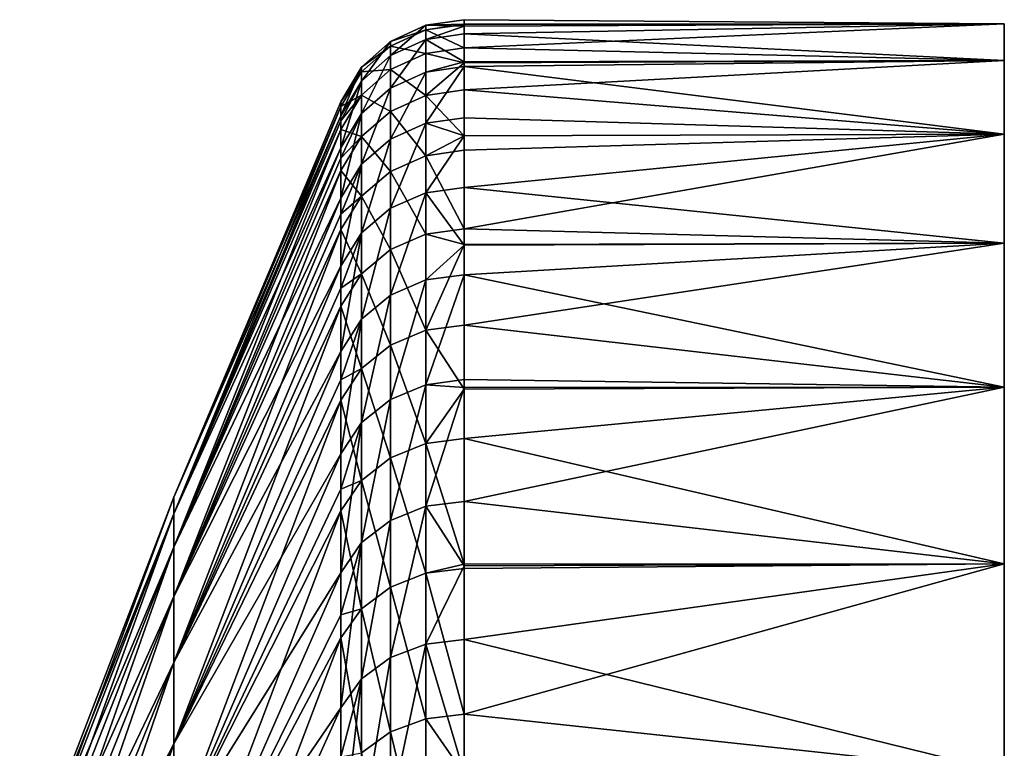
# Model space of a CAD drawing. Extents: x -348 to 0, y -40 to 40.
# Drawn here: x -31 to -20, y 32 to 40 of the extents above; entities that cross this region are included whole.
import ezdxf

# ---------------------------------------------------------------- set-up
doc = ezdxf.new("R2010")
doc.units = 0
doc.layers.add('L1', color=7, linetype='CONTINUOUS')

msp = doc.modelspace()

# ---------------------------------------------------------------- linework, layer by layer
at = {"layer": 'L1', "color": 7}
for points in [[(-26.42733, 39.87927, 1.66219), (-26.42733, 39.93133, -1.221043), (-26.81926, 39.75003, -1.21777)], [(-26.42733, 39.93133, -1.221043), (-26.42733, 39.77521, -4.100519), (-26.81926, 39.59462, -4.084173)], [(-26.42733, 39.93133, -1.221043), (-26.81926, 39.59462, -4.084173), (-26.81926, 39.75003, -1.21777)], [(-26, 39.94386, 1.52588), (-26, 39.99348, -1.222166), (-26.42733, 39.93133, -1.221043)], [(-26.42733, 39.93133, -1.221043), (-26, 39.99348, -1.222166), (-26, 39.92287, -2.524568)], [(-26.42733, 39.87927, 1.66219), (-26, 39.94134, 1.665556), (-26, 39.94386, 1.52588)], [(-26, 39.94386, 1.52588), (-26.42733, 39.93133, -1.221043), (-26.42733, 39.87927, 1.66219)], [(-26, 39.68096, 4.541988), (-26, 39.94134, 1.665556), (-26.42733, 39.87927, 1.66219)], [(-26, 39.92287, -2.524568), (-26.42733, 39.77521, -4.100519), (-26.42733, 39.93133, -1.221043)], [(-20.00001, 39.94866, -2.525967), (-26, 39.99348, -1.222166), (-20.00001, 39.94866, 1.525968)], [(-20.00001, 39.94866, 1.525968), (-26, 39.99348, -1.222166), (-26, 39.94386, 1.52588)], [(-20.00001, 39.94866, -2.525967), (-26, 39.92287, -2.524568), (-26, 39.99348, -1.222166)], [(-26, 39.68096, 4.541988), (-20.00001, 39.53873, 5.557111), (-20.00001, 39.94866, 1.525968)], [(-26, 39.68096, 4.541988), (-20.00001, 39.94866, 1.525968), (-26, 39.94134, 1.665556)], [(-20.00001, 39.94866, 1.525968), (-26, 39.94386, 1.52588), (-26, 39.94134, 1.665556)], [(-20.00001, 39.53873, -6.55711), (-26, 39.83712, -4.106124), (-20.00001, 39.94866, -2.525967)], [(-20.00001, 39.94866, -2.525967), (-26, 39.83712, -4.106124), (-26, 39.92287, -2.524568)], [(-20.00001, 39.53873, 5.557111), (-20.00001, 38.72309, 9.526101), (-20.00001, 39.94866, 1.525968)], [(-20.00001, 39.94866, 1.525968), (-20.00001, 38.72309, 9.526101), (-20.00001, 0, -40.5)], [(-20.00001, 39.94866, 1.525968), (-20.00001, 0, -40.5), (-20.00001, 39.94866, -2.525967)], [(-20.00001, 39.94866, -2.525967), (-20.00001, 0, -40.5), (-20.00001, 38.72309, -10.5261)], [(-20.00001, 39.94866, -2.525967), (-20.00001, 38.72309, -10.5261), (-20.00001, 39.53873, -6.55711)], [(-26.42733, 39.61929, 4.534152), (-26.42733, 39.87927, 1.66219), (-26.81926, 39.6982, 1.652374)], [(-26.42733, 39.87927, 1.66219), (-26.81926, 39.75003, -1.21777), (-26.81926, 39.6982, 1.652374)], [(-26, 39.92287, -2.524568), (-26, 39.83712, -4.106124), (-26.42733, 39.77521, -4.100519)], [(-26, 39.68096, 4.541988), (-26.42733, 39.87927, 1.66219), (-26.42733, 39.61929, 4.534152)], [(-26.42733, 39.77521, -4.100519), (-26, 39.83712, -4.106124), (-26, 39.52589, -6.555478)], [(-20.00001, 39.53873, -6.55711), (-26, 39.52589, -6.555478), (-26, 39.83712, -4.106124)], [(-26.81926, 39.6982, 1.652374), (-26.81926, 39.75003, -1.21777), (-27.14327, 39.4646, -1.212616)], [(-26.81926, 39.75003, -1.21777), (-26.81926, 39.59462, -4.084173), (-27.14327, 39.31031, -4.058436)], [(-26.81926, 39.75003, -1.21777), (-27.14327, 39.31031, -4.058436), (-27.14327, 39.4646, -1.212616)], [(-26.42733, 39.77521, -4.100519), (-26.42733, 39.41172, -6.961222), (-26.81926, 39.23278, -6.931889)], [(-26.42733, 39.77521, -4.100519), (-26.81926, 39.23278, -6.931889), (-26.81926, 39.59462, -4.084173)], [(-26, 39.52589, -6.555478), (-26.42733, 39.41172, -6.961222), (-26.42733, 39.77521, -4.100519)], [(-26.81926, 39.43941, 4.511296), (-26.81926, 39.6982, 1.652374), (-27.14327, 39.41315, 1.636918)], [(-26.81926, 39.6982, 1.652374), (-27.14327, 39.4646, -1.212616), (-27.14327, 39.41315, 1.636918)], [(-26.42733, 39.61929, 4.534152), (-26.81926, 39.6982, 1.652374), (-26.81926, 39.43941, 4.511296)], [(-26.42733, 39.15276, 7.37987), (-26.42733, 39.61929, 4.534152), (-26.81926, 39.43941, 4.511296)], [(-26, 39.51517, 5.553248), (-26, 39.68096, 4.541988), (-26.42733, 39.61929, 4.534152)], [(-26, 39.51517, 5.553248), (-26.42733, 39.61929, 4.534152), (-26.42733, 39.15276, 7.37987)], [(-26, 39.51517, 5.553248), (-20.00001, 39.53873, 5.557111), (-26, 39.68096, 4.541988)], [(-26.81926, 39.59462, -4.084173), (-26.81926, 39.23278, -6.931889), (-27.14327, 38.95107, -6.885703)], [(-26.81926, 39.59462, -4.084173), (-27.14327, 38.95107, -6.885703), (-27.14327, 39.31031, -4.058436)], [(-26, 39.52589, -6.555478), (-26, 39.47306, -6.97128), (-26.42733, 39.41172, -6.961222)], [(-26.42733, 39.15276, 7.37987), (-26, 39.2137, 7.392134), (-26, 39.51517, 5.553248)], [(-26, 39.2137, 7.392134), (-20.00001, 38.72309, 9.526101), (-20.00001, 39.53873, 5.557111)], [(-26, 39.2137, 7.392134), (-20.00001, 39.53873, 5.557111), (-26, 39.51517, 5.553248)], [(-20.00001, 38.72309, -10.5261), (-26, 39.47306, -6.97128), (-20.00001, 39.53873, -6.55711)], [(-20.00001, 39.53873, -6.55711), (-26, 39.47306, -6.97128), (-26, 39.52589, -6.555478)], [(-27.37254, 39.07899, -1.928196), (-27.37254, 39.07899, -1.206009), (-27.14327, 39.4646, -1.212616)], [(-27.14327, 39.41315, 1.636918), (-27.14327, 39.4646, -1.212616), (-27.37254, 39.07899, -1.206009)], [(-27.14327, 39.4646, -1.212616), (-27.14327, 39.31031, -4.058436), (-27.37254, 38.9256, -4.023963)], [(-27.14327, 39.4646, -1.212616), (-27.37254, 38.9256, -4.023963), (-27.37254, 39.07899, -1.928196)], [(-27.37254, 39.07899, 0.928196), (-27.37254, 39.02867, 1.615712), (-27.14327, 39.41315, 1.636918)], [(-27.14327, 39.15621, 4.475313), (-27.14327, 39.41315, 1.636918), (-27.37254, 39.02867, 1.615712)], [(-27.14327, 39.41315, 1.636918), (-27.37254, 39.07899, -1.206009), (-27.37254, 39.07899, 0.928196)], [(-26.81926, 38.97499, 7.344092), (-26.81926, 39.43941, 4.511296), (-27.14327, 39.15621, 4.475313)], [(-26.81926, 39.43941, 4.511296), (-27.14327, 39.41315, 1.636918), (-27.14327, 39.15621, 4.475313)], [(-26.42733, 39.15276, 7.37987), (-26.81926, 39.43941, 4.511296), (-26.81926, 38.97499, 7.344092)], [(-26.42733, 39.41172, -6.961222), (-26.42733, 38.84275, -9.78824), (-26.81926, 38.66639, -9.74607)], [(-26.42733, 39.41172, -6.961222), (-26.81926, 38.66639, -9.74607), (-26.81926, 39.23278, -6.931889)], [(-26, 39.47306, -6.97128), (-26, 38.90321, -9.802698), (-26.42733, 38.84275, -9.78824)], [(-26, 39.47306, -6.97128), (-26.42733, 38.84275, -9.78824), (-26.42733, 39.41172, -6.961222)], [(-20.00001, 38.72309, -10.5261), (-26, 38.90321, -9.802698), (-26, 39.47306, -6.97128)], [(-27.37254, 38.87049, -4.776969), (-27.37254, 38.9256, -4.023963), (-27.14327, 39.31031, -4.058436)], [(-27.14327, 39.31031, -4.058436), (-27.14327, 38.95107, -6.885703), (-27.37254, 38.56931, -6.823464)], [(-27.14327, 39.31031, -4.058436), (-27.37254, 38.56931, -6.823464), (-27.37254, 38.87049, -4.776969)], [(-26.81926, 39.23278, -6.931889), (-26.81926, 38.66639, -9.74607), (-27.14327, 38.38875, -9.679678)], [(-26.81926, 39.23278, -6.931889), (-27.14327, 38.38875, -9.679678), (-27.14327, 38.95107, -6.885703)], [(-26, 38.70448, 9.521653), (-26, 39.2137, 7.392134), (-26.42733, 39.15276, 7.37987)], [(-26, 38.70448, 9.521653), (-20.00001, 38.72309, 9.526101), (-26, 39.2137, 7.392134)], [(-27.37254, 39.02867, 1.615712), (-27.37254, 39.07899, 0.928196), (-29.22655, 34.6885, 0.767741)], [(-29.22655, 34.6885, 0.767741), (-27.37254, 39.07899, 0.928196), (-27.37254, 39.07899, -1.206009)], [(-27.37254, 39.07899, -1.206009), (-27.37254, 39.07899, -1.928196), (-29.22655, 34.6885, -1.76774)], [(-29.22655, 34.6885, -1.76774), (-27.37254, 39.07899, -1.928196), (-27.37254, 38.9256, -4.023963)], [(-27.37254, 39.07899, -1.206009), (-29.22655, 34.6885, -1.76774), (-29.22655, 34.6885, 0.767741)], [(-27.37254, 38.87049, 3.776971), (-27.37254, 38.7749, 4.426493), (-27.14327, 39.15621, 4.475313)], [(-27.14327, 38.69513, 7.287768), (-27.14327, 39.15621, 4.475313), (-27.37254, 38.7749, 4.426493)], [(-27.14327, 39.15621, 4.475313), (-27.37254, 39.02867, 1.615712), (-27.37254, 38.87049, 3.776971)], [(-26.81926, 38.97499, 7.344092), (-27.14327, 39.15621, 4.475313), (-27.14327, 38.69513, 7.287768)], [(-26.42733, 38.4821, 10.1845), (-26.42733, 39.15276, 7.37987), (-26.81926, 38.97499, 7.344092)], [(-26, 38.70448, 9.521653), (-26.42733, 39.15276, 7.37987), (-26.42733, 38.4821, 10.1845)], [(-29.22655, 34.50342, 3.296455), (-27.37254, 38.87049, 3.776971), (-27.37254, 39.02867, 1.615712)], [(-27.37254, 39.02867, 1.615712), (-29.22655, 34.6885, 0.767741), (-29.22655, 34.50342, 3.296455)], [(-27.37254, 38.4546, -7.602925), (-27.37254, 38.56931, -6.823464), (-27.14327, 38.95107, -6.885703)], [(-27.14327, 38.95107, -6.885703), (-27.14327, 38.38875, -9.679678), (-27.37254, 38.01197, -9.589924)], [(-27.14327, 38.95107, -6.885703), (-27.37254, 38.01197, -9.589924), (-27.37254, 38.4546, -7.602925)], [(-26.81926, 38.30738, 10.13599), (-26.81926, 38.97499, 7.344092), (-27.14327, 38.69513, 7.287768)], [(-26.42733, 38.4821, 10.1845), (-26.81926, 38.97499, 7.344092), (-26.81926, 38.30738, 10.13599)], [(-27.37254, 38.9256, -4.023963), (-27.37254, 38.87049, -4.776969), (-29.22655, 34.50342, -4.296455)], [(-27.37254, 38.9256, -4.023963), (-29.22655, 34.50342, -4.296455), (-29.22655, 34.6885, -1.76774)], [(-27.37254, 38.7749, 4.426493), (-27.37254, 38.87049, 3.776971), (-29.22655, 34.50342, 3.296455)], [(-29.22655, 34.50342, -4.296455), (-27.37254, 38.87049, -4.776969), (-27.37254, 38.56931, -6.823464)], [(-26.42733, 38.84275, -9.78824), (-26.42733, 38.07128, -12.56683), (-26.81926, 37.89843, -12.51205)], [(-26.42733, 38.84275, -9.78824), (-26.81926, 37.89843, -12.51205), (-26.81926, 38.66639, -9.74607)], [(-26.42733, 38.84275, -9.78824), (-26, 38.90321, -9.802698), (-26, 38.70384, -10.52076)], [(-26, 38.70384, -10.52076), (-26.42733, 38.07128, -12.56683), (-26.42733, 38.84275, -9.78824)], [(-26, 38.70384, -10.52076), (-26, 38.90321, -9.802698), (-20.00001, 38.72309, -10.5261)], [(-29.22655, 34.13425, 5.804916), (-27.37254, 38.4546, 6.602923), (-27.37254, 38.7749, 4.426493)], [(-27.37254, 38.7749, 4.426493), (-29.22655, 34.50342, 3.296455), (-29.22655, 34.13425, 5.804916)], [(-27.14327, 38.69513, 7.287768), (-27.37254, 38.7749, 4.426493), (-27.37254, 38.4546, 6.602923)], [(-27.37254, 38.4546, 6.602923), (-27.37254, 38.31899, 7.21169), (-27.14327, 38.69513, 7.287768)], [(-27.14327, 38.03232, 10.05962), (-27.14327, 38.69513, 7.287768), (-27.37254, 38.31899, 7.21169)], [(-26.81926, 38.30738, 10.13599), (-27.14327, 38.69513, 7.287768), (-27.14327, 38.03232, 10.05962)], [(-26.81926, 38.66639, -9.74607), (-26.81926, 37.89843, -12.51205), (-27.14327, 37.6263, -12.42579)], [(-26.81926, 38.66639, -9.74607), (-27.14327, 37.6263, -12.42579), (-27.14327, 38.38875, -9.679678)], [(-26.42733, 38.4821, 10.1845), (-26, 38.542, 10.20113), (-26, 38.70448, 9.521653)], [(-26, 38.70384, -10.52076), (-26, 38.13054, -12.58562), (-26.42733, 38.07128, -12.56683)], [(-26, 38.70448, 9.521653), (-26, 38.542, 10.20113), (-20.00001, 38.72309, 9.526101)], [(-20.00001, 38.72309, 9.526101), (-26, 38.542, 10.20113), (-26, 37.66936, 12.95434)], [(-20.00001, 38.72309, 9.526101), (-26, 37.66936, 12.95434), (-20.00001, 37.51009, 13.39221)], [(-26, 38.70384, -10.52076), (-20.00001, 38.72309, -10.5261), (-26, 38.13054, -12.58562)], [(-26, 38.13054, -12.58562), (-20.00001, 38.72309, -10.5261), (-20.00001, 37.51009, -14.39221)], [(-20.00001, 38.72309, 9.526101), (-20.00001, 37.51009, 13.39221), (-20.00001, 0, -40.5)], [(-20.00001, 38.72309, -10.5261), (-20.00001, 0, -40.5), (-20.00001, 37.51009, -14.39221)], [(-27.37254, 38.56931, -6.823464), (-27.37254, 38.4546, -7.602925), (-29.22655, 34.13425, -6.804916)], [(-27.37254, 38.56931, -6.823464), (-29.22655, 34.13425, -6.804916), (-29.22655, 34.50342, -4.296455)], [(-26, 37.66936, 12.95434), (-26, 38.542, 10.20113), (-26.42733, 38.4821, 10.1845)], [(-27.37254, 38.31899, 7.21169), (-27.37254, 38.4546, 6.602923), (-29.22655, 34.13425, 5.804916)], [(-29.22655, 34.13425, -6.804916), (-27.37254, 38.4546, -7.602925), (-27.37254, 38.01197, -9.589924)], [(-26.42733, 37.61082, 12.93343), (-26.42733, 38.4821, 10.1845), (-26.81926, 38.30738, 10.13599)], [(-26, 37.66936, 12.95434), (-26.42733, 38.4821, 10.1845), (-26.42733, 37.61082, 12.93343)], [(-29.22655, 33.58296, 8.279736), (-27.37254, 37.83353, 9.390981), (-27.37254, 38.31899, 7.21169)], [(-27.37254, 38.31899, 7.21169), (-29.22655, 34.13425, 5.804916), (-29.22655, 33.58296, 8.279736)], [(-27.37254, 37.83353, -10.39098), (-27.37254, 38.01197, -9.589924), (-27.14327, 38.38875, -9.679678)], [(-27.14327, 38.38875, -9.679678), (-27.14327, 37.6263, -12.42579), (-27.37254, 37.25651, -12.30892)], [(-27.14327, 38.38875, -9.679678), (-27.37254, 37.25651, -12.30892), (-27.37254, 37.83353, -10.39098)], [(-27.14327, 38.03232, 10.05962), (-27.37254, 38.31899, 7.21169), (-27.37254, 37.83353, 9.390981)], [(-26.81926, 37.44005, 12.87244), (-26.81926, 38.30738, 10.13599), (-27.14327, 38.03232, 10.05962)], [(-26.42733, 37.61082, 12.93343), (-26.81926, 38.30738, 10.13599), (-26.81926, 37.44005, 12.87244)], [(-26.42733, 38.07128, -12.56683), (-26.42733, 37.10132, -15.28252), (-26.81926, 36.93287, -15.2154)], [(-26.42733, 38.07128, -12.56683), (-26.81926, 36.93287, -15.2154), (-26.81926, 37.89843, -12.51205)], [(-26.42733, 38.07128, -12.56683), (-26, 38.13054, -12.58562), (-26, 37.48808, -14.38435)], [(-26, 37.48808, -14.38435), (-26.42733, 37.10132, -15.28252), (-26.42733, 38.07128, -12.56683)], [(-26, 38.13054, -12.58562), (-20.00001, 37.51009, -14.39221), (-26, 37.48808, -14.38435)], [(-27.37254, 38.01197, -9.589924), (-27.37254, 37.83353, -10.39098), (-29.22655, 33.58296, -9.279734)], [(-27.37254, 38.01197, -9.589924), (-29.22655, 33.58296, -9.279734), (-29.22655, 34.13425, -6.804916)], [(-27.37254, 37.83353, 9.390981), (-27.37254, 37.6633, 9.956784), (-27.14327, 38.03232, 10.05962)], [(-27.14327, 37.17121, 12.77642), (-27.14327, 38.03232, 10.05962), (-27.37254, 37.6633, 9.956784)], [(-26.81926, 37.44005, 12.87244), (-27.14327, 38.03232, 10.05962), (-27.14327, 37.17121, 12.77642)], [(-26.81926, 37.89843, -12.51205), (-26.81926, 36.93287, -15.2154), (-27.14327, 36.66767, -15.10974)], [(-26.81926, 37.89843, -12.51205), (-27.14327, 36.66767, -15.10974), (-27.14327, 37.6263, -12.42579)], [(-27.37254, 37.6633, 9.956784), (-27.37254, 37.83353, 9.390981), (-29.22655, 33.58296, 8.279736)], [(-29.22655, 33.58296, -9.279734), (-27.37254, 37.83353, -10.39098), (-27.37254, 37.25651, -12.30892)], [(-29.22655, 32.85249, 10.70771), (-27.37254, 37.01061, 12.12626), (-27.37254, 37.6633, 9.956784)], [(-27.37254, 37.6633, 9.956784), (-29.22655, 33.58296, 8.279736), (-29.22655, 32.85249, 10.70771)], [(-27.14327, 37.17121, 12.77642), (-27.37254, 37.6633, 9.956784), (-27.37254, 37.01061, 12.12626)], [(-26, 37.49698, 13.38699), (-26, 37.66936, 12.95434), (-26.42733, 37.61082, 12.93343)], [(-20.00001, 37.51009, 13.39221), (-26, 37.66936, 12.95434), (-26, 37.49698, 13.38699)], [(-27.37254, 37.01061, -13.12626), (-27.37254, 37.25651, -12.30892), (-27.14327, 37.6263, -12.42579)], [(-27.14327, 37.6263, -12.42579), (-27.14327, 36.66767, -15.10974), (-27.37254, 36.30685, -14.9663)], [(-27.14327, 37.6263, -12.42579), (-27.37254, 36.30685, -14.9663), (-27.37254, 37.01061, -13.12626)], [(-26.42733, 36.54345, 15.61233), (-26.42733, 37.61082, 12.93343), (-26.81926, 37.44005, 12.87244)], [(-26, 37.49698, 13.38699), (-26.42733, 37.61082, 12.93343), (-26.42733, 36.54345, 15.61233)], [(-26.81926, 36.37753, 15.53917), (-26.81926, 37.44005, 12.87244), (-27.14327, 37.17121, 12.77642)], [(-26.42733, 36.54345, 15.61233), (-26.81926, 37.44005, 12.87244), (-26.81926, 36.37753, 15.53917)], [(-26.42733, 36.54345, 15.61233), (-26, 36.60033, 15.63741), (-26, 37.49698, 13.38699)], [(-26, 37.48808, -14.38435), (-26, 37.15907, -15.30553), (-26.42733, 37.10132, -15.28252)], [(-20.00001, 37.51009, 13.39221), (-26, 36.60033, 15.63741), (-20.00001, 35.91218, 17.11577)], [(-20.00001, 37.51009, 13.39221), (-26, 37.49698, 13.38699), (-26, 36.60033, 15.63741)], [(-26, 37.48808, -14.38435), (-20.00001, 37.51009, -14.39221), (-26, 37.15907, -15.30553)], [(-26, 37.15907, -15.30553), (-20.00001, 37.51009, -14.39221), (-20.00001, 35.91218, -18.11576)], [(-20.00001, 0, -40.5), (-20.00001, 37.51009, 13.39221), (-20.00001, 35.91218, 17.11577)], [(-20.00001, 37.51009, -14.39221), (-20.00001, 0, -40.5), (-20.00001, 33.94577, -21.65856)], [(-20.00001, 37.51009, -14.39221), (-20.00001, 33.94577, -21.65856), (-20.00001, 35.91218, -18.11576)], [(-27.37254, 37.25651, -12.30892), (-27.37254, 37.01061, -13.12626), (-29.22655, 32.85249, -11.70771)], [(-27.37254, 37.25651, -12.30892), (-29.22655, 32.85249, -11.70771), (-29.22655, 33.58296, -9.279734)], [(-27.37254, 37.01061, 12.12626), (-27.37254, 36.81126, 12.64747), (-27.14327, 37.17121, 12.77642)], [(-27.14327, 36.11632, 15.424), (-27.14327, 37.17121, 12.77642), (-27.37254, 36.81126, 12.64747)], [(-26.81926, 36.37753, 15.53917), (-27.14327, 37.17121, 12.77642), (-27.14327, 36.11632, 15.424)], [(-26.42733, 37.10132, -15.28252), (-26.42733, 35.93794, -17.92113), (-26.81926, 35.77476, -17.84203)], [(-26.42733, 37.10132, -15.28252), (-26.81926, 35.77476, -17.84203), (-26.81926, 36.93287, -15.2154)], [(-26, 37.15907, -15.30553), (-26, 35.99387, -17.94825), (-26.42733, 35.93794, -17.92113)], [(-26, 37.15907, -15.30553), (-26.42733, 35.93794, -17.92113), (-26.42733, 37.10132, -15.28252)], [(-26, 37.15907, -15.30553), (-20.00001, 35.91218, -18.11576), (-26, 35.99387, -17.94825)], [(-27.37254, 36.81126, 12.64747), (-27.37254, 37.01061, 12.12626), (-29.22655, 32.85249, 10.70771)], [(-29.22655, 32.85249, -11.70771), (-27.37254, 37.01061, -13.12626), (-27.37254, 36.30685, -14.9663)], [(-26.81926, 36.93287, -15.2154), (-26.81926, 35.77476, -17.84203), (-27.14327, 35.51788, -17.71751)], [(-26.81926, 36.93287, -15.2154), (-27.14327, 35.51788, -17.71751), (-27.14327, 36.66767, -15.10974)], [(-29.22655, 31.94674, 13.07589), (-27.37254, 35.99021, 14.79418), (-27.37254, 36.81126, 12.64747)], [(-27.37254, 36.81126, 12.64747), (-29.22655, 32.85249, 10.70771), (-29.22655, 31.94674, 13.07589)], [(-27.14327, 36.11632, 15.424), (-27.37254, 36.81126, 12.64747), (-27.37254, 35.99021, 14.79418)], [(-27.37254, 35.99021, -15.79418), (-27.37254, 36.30685, -14.9663), (-27.14327, 36.66767, -15.10974)], [(-27.14327, 36.66767, -15.10974), (-27.14327, 35.51788, -17.71751), (-27.37254, 35.16796, -17.54821)], [(-27.14327, 36.66767, -15.10974), (-27.37254, 35.16796, -17.54821), (-27.37254, 35.99021, -15.79418)], [(-26.42733, 35.28556, 18.20722), (-26.42733, 36.54345, 15.61233), (-26.81926, 36.37753, 15.53917)], [(-26, 35.88911, 17.10458), (-26, 36.60033, 15.63741), (-26.42733, 36.54345, 15.61233)], [(-26, 35.88911, 17.10458), (-26.42733, 36.54345, 15.61233), (-26.42733, 35.28556, 18.20722)], [(-20.00001, 35.91218, 17.11577), (-26, 36.60033, 15.63741), (-26, 35.88911, 17.10458)], [(-26.81926, 35.12535, 18.12228), (-26.81926, 36.37753, 15.53917), (-27.14327, 36.11632, 15.424)], [(-26.42733, 35.28556, 18.20722), (-26.81926, 36.37753, 15.53917), (-26.81926, 35.12535, 18.12228)], [(-27.37254, 36.30685, -14.9663), (-27.37254, 35.99021, -15.79418), (-29.22655, 31.94674, -14.07589)], [(-27.37254, 36.30685, -14.9663), (-29.22655, 31.94674, -14.07589), (-29.22655, 32.85249, -11.70771)], [(-27.37254, 35.99021, 14.79418), (-27.37254, 35.76729, 15.26972), (-27.14327, 36.11632, 15.424)], [(-27.14327, 34.87314, 17.98857), (-27.14327, 36.11632, 15.424), (-27.37254, 35.76729, 15.26972)], [(-26.81926, 35.12535, 18.12228), (-27.14327, 36.11632, 15.424), (-27.14327, 34.87314, 17.98857)], [(-26.42733, 35.93794, -17.92113), (-26, 35.99387, -17.94825), (-26, 35.90662, -18.11282)], [(-20.00001, 35.91218, -18.11576), (-26, 35.90662, -18.11282), (-26, 35.99387, -17.94825)], [(-27.37254, 35.76729, 15.26972), (-27.37254, 35.99021, 14.79418), (-29.22655, 31.94674, 13.07589)], [(-29.22655, 31.94674, -14.07589), (-27.37254, 35.99021, -15.79418), (-27.37254, 35.16796, -17.54821)], [(-26.42733, 35.93794, -17.92113), (-26.42733, 34.58718, -20.46892), (-26.81926, 34.43015, -20.37825)], [(-26.42733, 35.93794, -17.92113), (-26.81926, 34.43015, -20.37825), (-26.81926, 35.77476, -17.84203)], [(-26, 35.90662, -18.11282), (-26.42733, 34.58718, -20.46892), (-26.42733, 35.93794, -17.92113)], [(-26, 35.90662, -18.11282), (-26, 34.64102, -20.5), (-26.42733, 34.58718, -20.46892)], [(-26.42733, 35.28556, 18.20722), (-26, 35.34048, 18.23634), (-26, 35.88911, 17.10458)], [(-20.00001, 35.91218, 17.11577), (-26, 35.34048, 18.23634), (-20.00001, 33.94577, 20.65856)], [(-20.00001, 35.91218, 17.11577), (-26, 35.88911, 17.10458), (-26, 35.34048, 18.23634)], [(-20.00001, 33.94577, -21.65856), (-26, 34.64102, -20.5), (-20.00001, 35.91218, -18.11576)], [(-20.00001, 35.91218, -18.11576), (-26, 34.64102, -20.5), (-26, 35.90662, -18.11282)], [(-20.00001, 33.94577, 20.65856), (-20.00001, 0, -40.5), (-20.00001, 35.91218, 17.11577)], [(-26.81926, 35.77476, -17.84203), (-26.81926, 34.43015, -20.37825), (-27.14327, 34.18292, -20.23552)], [(-26.81926, 35.77476, -17.84203), (-27.14327, 34.18292, -20.23552), (-27.14327, 35.51788, -17.71751)], [(-29.22655, 30.87054, 15.37164), (-27.37254, 34.7778, 17.3805), (-27.37254, 35.76729, 15.26972)], [(-27.37254, 35.76729, 15.26972), (-29.22655, 31.94674, 13.07589), (-29.22655, 30.87054, 15.37164)], [(-27.14327, 34.87314, 17.98857), (-27.37254, 35.76729, 15.26972), (-27.37254, 34.7778, 17.3805)], [(-27.37254, 34.7778, -18.3805), (-27.37254, 35.16796, -17.54821), (-27.14327, 35.51788, -17.71751)], [(-27.14327, 35.51788, -17.71751), (-27.14327, 34.18292, -20.23552), (-27.37254, 33.84577, -20.04119)], [(-27.14327, 35.51788, -17.71751), (-27.37254, 33.84577, -20.04119), (-27.37254, 34.7778, -18.3805)], [(-26, 33.94295, 20.65693), (-26, 35.34048, 18.23634), (-26.42733, 35.28556, 18.20722)], [(-20.00001, 33.94577, 20.65856), (-26, 35.34048, 18.23634), (-26, 33.94295, 20.65693)], [(-26.42733, 33.84371, 20.70458), (-26.42733, 35.28556, 18.20722), (-26.81926, 35.12535, 18.12228)], [(-26, 33.94295, 20.65693), (-26.42733, 35.28556, 18.20722), (-26.42733, 33.84371, 20.70458)], [(-27.37254, 35.16796, -17.54821), (-27.37254, 34.7778, -18.3805), (-29.22655, 30.87054, -16.37164)], [(-27.37254, 35.16796, -17.54821), (-29.22655, 30.87054, -16.37164), (-29.22655, 31.94674, -14.07589)], [(-26.81926, 33.69005, 20.60831), (-26.81926, 35.12535, 18.12228), (-27.14327, 34.87314, 17.98857)], [(-26.42733, 33.84371, 20.70458), (-26.81926, 35.12535, 18.12228), (-26.81926, 33.69005, 20.60831)], [(-27.37254, 34.7778, 17.3805), (-27.37254, 34.53683, 17.80986), (-27.14327, 34.87314, 17.98857)], [(-27.14327, 33.44813, 20.45674), (-27.14327, 34.87314, 17.98857), (-27.37254, 34.53683, 17.80986)], [(-26.81926, 33.69005, 20.60831), (-27.14327, 34.87314, 17.98857), (-27.14327, 33.44813, 20.45674)], [(-29.22655, 34.50342, 3.296455), (-29.22655, 34.6885, 0.767741), (-30.93994, 30.24132, 0.605212)], [(-29.22655, 34.6885, 0.767741), (-29.22655, 34.6885, -1.76774), (-30.93994, 30.24132, -1.605212)], [(-29.22655, 34.6885, 0.767741), (-30.93994, 30.24132, -1.605212), (-30.93994, 30.24132, 0.605212)], [(-29.22655, 34.6885, -1.76774), (-29.22655, 34.50342, -4.296455), (-30.93994, 30.07997, -3.809738)], [(-29.22655, 34.6885, -1.76774), (-30.93994, 30.07997, -3.809738), (-30.93994, 30.24132, -1.605212)], [(-27.37254, 34.53683, 17.80986), (-27.37254, 34.7778, 17.3805), (-29.22655, 30.87054, 15.37164)], [(-29.22655, 30.87054, -16.37164), (-27.37254, 34.7778, -18.3805), (-27.37254, 33.84577, -20.04119)], [(-26.42733, 34.58718, -20.46892), (-26.42733, 33.05611, -22.9126), (-26.81926, 32.90603, -22.81084)], [(-26.42733, 34.58718, -20.46892), (-26.81926, 32.90603, -22.81084), (-26.81926, 34.43015, -20.37825)], [(-26.42733, 34.58718, -20.46892), (-26, 34.64102, -20.5), (-26, 33.92376, -21.64477)], [(-26, 33.92376, -21.64477), (-26.42733, 33.05611, -22.9126), (-26.42733, 34.58718, -20.46892)], [(-20.00001, 33.94577, -21.65856), (-26, 33.92376, -21.64477), (-26, 34.64102, -20.5)], [(-29.22655, 34.13425, 5.804916), (-29.22655, 34.50342, 3.296455), (-30.93994, 30.07997, 2.809738)], [(-29.22655, 34.50342, 3.296455), (-30.93994, 30.24132, 0.605212), (-30.93994, 30.07997, 2.809738)], [(-29.22655, 34.50342, -4.296455), (-29.22655, 34.13425, -6.804916), (-30.93994, 29.75813, -5.996606)], [(-29.22655, 34.50342, -4.296455), (-30.93994, 29.75813, -5.996606), (-30.93994, 30.07997, -3.809738)], [(-29.22655, 29.62963, 17.5827), (-27.37254, 33.37983, 19.87142), (-27.37254, 34.53683, 17.80986)], [(-27.37254, 34.53683, 17.80986), (-29.22655, 30.87054, 15.37164), (-29.22655, 29.62963, 17.5827)], [(-27.14327, 33.44813, 20.45674), (-27.37254, 34.53683, 17.80986), (-27.37254, 33.37983, 19.87142)], [(-26.81926, 34.43015, -20.37825), (-26.81926, 32.90603, -22.81084), (-27.14327, 32.66974, -22.65063)], [(-26.81926, 34.43015, -20.37825), (-27.14327, 32.66974, -22.65063), (-27.14327, 34.18292, -20.23552)], [(-29.22655, 33.58296, 8.279736), (-29.22655, 34.13425, 5.804916), (-30.93994, 29.75813, 4.996606)], [(-29.22655, 34.13425, 5.804916), (-30.93994, 30.07997, 2.809738), (-30.93994, 29.75813, 4.996606)], [(-29.22655, 34.13425, -6.804916), (-29.22655, 33.58296, -9.279734), (-30.93994, 29.27752, -8.154145)], [(-29.22655, 34.13425, -6.804916), (-30.93994, 29.27752, -8.154145), (-30.93994, 29.75813, -5.996606)], [(-27.37254, 33.37983, -20.87141), (-27.37254, 33.84577, -20.04119), (-27.14327, 34.18292, -20.23552)], [(-27.14327, 34.18292, -20.23552), (-27.14327, 32.66974, -22.65063), (-27.37254, 32.34718, -22.43226)], [(-27.14327, 34.18292, -20.23552), (-27.37254, 32.34718, -22.43226), (-27.37254, 33.37983, -20.87141)], [(-26.42733, 33.84371, 20.70458), (-26, 33.89639, 20.73759), (-26, 33.94295, 20.65693)], [(-26, 33.92376, -21.64477), (-26, 33.10756, -22.94748), (-26.42733, 33.05611, -22.9126)], [(-26, 32.27557, 23.12811), (-20.00001, 31.63103, 23.98424), (-20.00001, 33.94577, 20.65856)], [(-26, 32.27557, 23.12811), (-20.00001, 33.94577, 20.65856), (-26, 33.89639, 20.73759)], [(-20.00001, 33.94577, 20.65856), (-26, 33.94295, 20.65693), (-26, 33.89639, 20.73759)], [(-20.00001, 31.63103, -24.98424), (-26, 33.10756, -22.94748), (-20.00001, 33.94577, -21.65856)], [(-20.00001, 33.94577, -21.65856), (-26, 33.10756, -22.94748), (-26, 33.92376, -21.64477)], [(-20.00001, 0, -40.5), (-20.00001, 31.63103, -24.98424), (-20.00001, 33.94577, -21.65856)], [(-20.00001, 31.63103, 23.98424), (-20.00001, 0, -40.5), (-20.00001, 33.94577, 20.65856)], [(-27.37254, 33.84577, -20.04119), (-27.37254, 33.37983, -20.87141), (-29.22655, 29.62963, -18.5827)], [(-27.37254, 33.84577, -20.04119), (-29.22655, 29.62963, -18.5827), (-29.22655, 30.87054, -16.37164)], [(-26.42733, 32.22541, 23.09139), (-26.42733, 33.84371, 20.70458), (-26.81926, 33.69005, 20.60831)], [(-26, 32.27557, 23.12811), (-26, 33.89639, 20.73759), (-26.42733, 33.84371, 20.70458)], [(-26, 32.27557, 23.12811), (-26.42733, 33.84371, 20.70458), (-26.42733, 32.22541, 23.09139)], [(-26.81926, 32.0791, 22.98428), (-26.81926, 33.69005, 20.60831), (-27.14327, 33.44813, 20.45674)], [(-26.42733, 32.22541, 23.09139), (-26.81926, 33.69005, 20.60831), (-26.81926, 32.0791, 22.98428)], [(-29.22655, 32.85249, 10.70771), (-29.22655, 33.58296, 8.279736), (-30.93994, 29.27752, 7.154147)], [(-29.22655, 33.58296, 8.279736), (-30.93994, 29.75813, 4.996606), (-30.93994, 29.27752, 7.154147)], [(-29.22655, 33.58296, -9.279734), (-29.22655, 32.85249, -11.70771), (-30.93994, 28.6407, -10.27085)], [(-29.22655, 33.58296, -9.279734), (-30.93994, 28.6407, -10.27085), (-30.93994, 29.27752, -8.154145)], [(-27.37254, 33.12627, 20.25466), (-27.37254, 33.37983, 19.87142), (-29.22655, 29.62963, 17.5827)], [(-29.22655, 29.62963, -18.5827), (-27.37254, 33.37983, -20.87141), (-27.37254, 32.34718, -22.43226)], [(-27.37254, 33.37983, 19.87142), (-27.37254, 33.12627, 20.25466), (-27.14327, 33.44813, 20.45674)], [(-27.14327, 31.84875, 22.81565), (-27.14327, 33.44813, 20.45674), (-27.37254, 33.12627, 20.25466)], [(-26.81926, 32.0791, 22.98428), (-27.14327, 33.44813, 20.45674), (-27.14327, 31.84875, 22.81565)], [(-29.22655, 28.23063, 19.69728), (-27.37254, 31.80376, 22.25364), (-27.37254, 33.12627, 20.25466)], [(-27.37254, 33.12627, 20.25466), (-29.22655, 29.62963, 17.5827), (-29.22655, 28.23063, 19.69728)], [(-27.14327, 31.84875, 22.81565), (-27.37254, 33.12627, 20.25466), (-27.37254, 31.80376, 22.25364)], [(-26.42733, 33.05611, -22.9126), (-26.42733, 31.3527, -25.23943), (-26.81926, 31.21035, -25.1271)], [(-26.42733, 33.05611, -22.9126), (-26.81926, 31.21035, -25.1271), (-26.81926, 32.90603, -22.81084)], [(-26.42733, 33.05611, -22.9126), (-26, 33.10756, -22.94748), (-26, 31.62157, -24.97731)], [(-26, 31.62157, -24.97731), (-26.42733, 31.3527, -25.23943), (-26.42733, 33.05611, -22.9126)], [(-20.00001, 31.63103, -24.98424), (-26, 31.62157, -24.97731), (-26, 33.10756, -22.94748)], [(-29.22655, 31.94674, 13.07589), (-29.22655, 32.85249, 10.70771), (-30.93994, 28.6407, 9.27085)], [(-29.22655, 32.85249, 10.70771), (-30.93994, 29.27752, 7.154147), (-30.93994, 28.6407, 9.27085)], [(-29.22655, 32.85249, -11.70771), (-29.22655, 31.94674, -14.07589), (-30.93994, 27.85107, -12.33542)], [(-29.22655, 32.85249, -11.70771), (-30.93994, 27.85107, -12.33542), (-30.93994, 28.6407, -10.27085)], [(-26.81926, 32.90603, -22.81084), (-26.81926, 31.21035, -25.1271), (-27.14327, 30.98624, -24.95027)], [(-26.81926, 32.90603, -22.81084), (-27.14327, 30.98624, -24.95027), (-27.14327, 32.66974, -22.65063)], [(-27.37254, 31.80376, -23.25364), (-27.37254, 32.34718, -22.43226), (-27.14327, 32.66974, -22.65063)], [(-27.14327, 32.66974, -22.65063), (-27.14327, 30.98624, -24.95027), (-27.37254, 30.68001, -24.70895)], [(-27.14327, 32.66974, -22.65063), (-27.37254, 30.68001, -24.70895), (-27.37254, 31.80376, -23.25364)], [(-27.37254, 32.34718, -22.43226), (-27.37254, 31.80376, -23.25364), (-29.22655, 28.23063, -20.69728)], [(-27.37254, 32.34718, -22.43226), (-29.22655, 28.23063, -20.69728), (-29.22655, 29.62963, -18.5827)], [(-26, 31.61192, 23.96916), (-26, 32.27557, 23.12811), (-26.42733, 32.22541, 23.09139)], [(-26, 31.61192, 23.96916), (-20.00001, 31.63103, 23.98424), (-26, 32.27557, 23.12811)], [(-26.42733, 30.4391, 25.35521), (-26.42733, 32.22541, 23.09139), (-26.81926, 32.0791, 22.98428)], [(-26, 31.61192, 23.96916), (-26.42733, 32.22541, 23.09139), (-26.42733, 30.4391, 25.35521)], [(-26.81926, 30.3009, 25.23782), (-26.81926, 32.0791, 22.98428), (-27.14327, 31.84875, 22.81565)], [(-26.42733, 30.4391, 25.35521), (-26.81926, 32.0791, 22.98428), (-26.81926, 30.3009, 25.23782)], [(-29.22655, 30.87054, 15.37164), (-29.22655, 31.94674, 13.07589), (-30.93994, 27.85107, 11.33542)], [(-29.22655, 31.94674, 13.07589), (-30.93994, 28.6407, 9.27085), (-30.93994, 27.85107, 11.33542)], [(-29.22655, 31.94674, -14.07589), (-29.22655, 30.87054, -16.37164), (-30.93994, 26.91284, -14.33685)], [(-29.22655, 31.94674, -14.07589), (-30.93994, 26.91284, -14.33685), (-30.93994, 27.85107, -12.33542)]]:
    msp.add_3dface(points, dxfattribs=at)

doc.saveas('drawing.dxf')
